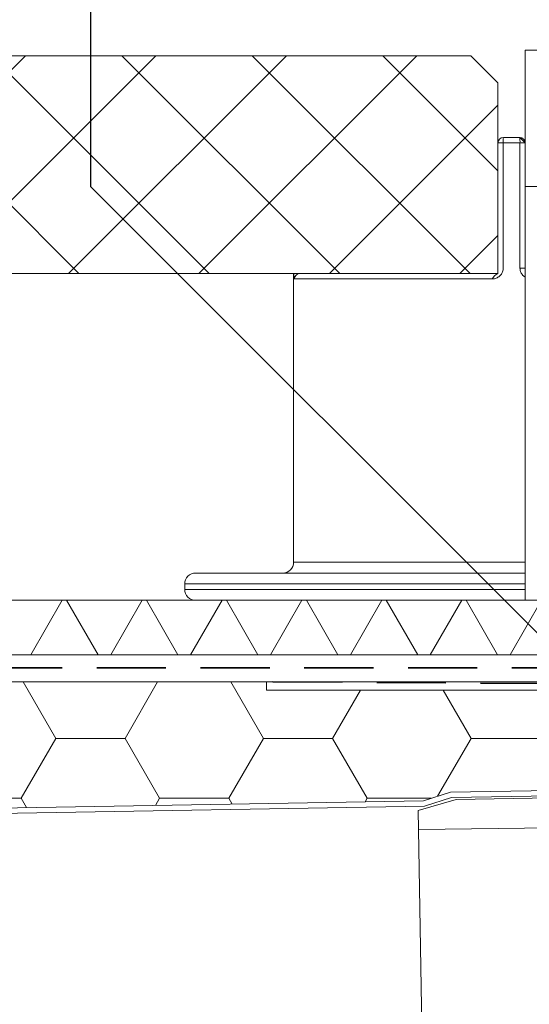
# Model space of a CAD drawing. Units: millimetres. Extents: x 180 to 2028, y 130 to 2833.
# Drawn here: x 1260 to 1353, y 2055 to 2235 of the extents above; entities that cross this region are included whole.
import ezdxf

# ---------------------------------------------------------------- set-up
doc = ezdxf.new("R2010")
doc.units = ezdxf.units.MM
doc.header["$LTSCALE"] = 10
doc.linetypes.add('HIDDEN', pattern=[1.905, 1.27, -0.635])

# ---------------------------------------------------------------- blocks, each defined once
blk = doc.blocks.new('SW_HATCH_4')
at = {"color": 0, "linetype": 'Continuous', "lineweight": 18}
for p, q in [((-114.300000041622, -1.081403230851485e-06), (-120.2867414212147, 10.36933915982613)), ((-101.6000009989571, -4.806239781163235e-07), (-95.6132599662246, 10.3693391598262)), ((-76.20000016649173, -1.153496569095136e-06), (-82.18674158770749, 10.36933915982616)), ((-63.50000112382671, -4.085303276224472e-07), (-58.37928553650774, 8.869339159816095)), ((-38.10000029136143, -1.225589976727726e-06), (-43.22071635041006, 8.869339159816095)), ((-120.6500009573338, -10.99852313271758), (-114.3000009573338, -5.046552065124388e-07)), ((-114.3000000000001, -1.387778780781446e-13), (-101.6000000000001, -1.387778780781446e-13)), ((-95.25000008324524, -10.99852373349669), (-101.6000000832453, -1.105434355164192e-06)), ((-82.55000108220348, -10.99852306062386), (-76.20000108220351, -4.325614519351539e-07)), ((-76.20000000000005, -6.938893903907228e-14), (-63.50000000000005, -6.938893903907228e-14)), ((-57.15000020811496, -10.99852380559003), (-63.50000020811503, -1.177527693407843e-06)), ((-44.23233275652194, -10.62151017297081), (-38.1000012070732, -3.604678708302167e-07)), ((-38.10000000000004, -3.469446951953614e-14), (-25.40000000000001, -3.469446951953614e-14)), ((-133.3500000000001, -10.99852258000061), (-120.6500000000001, -10.99852258000061)), ((-119.6552912845883, -12.72140971925673), (-120.6499999999987, -10.99852368543441)), ((-96.00638382898204, -12.30861650413768), (-95.25000104058024, -10.99852308465515)), ((-95.25000000000009, -10.99852258000061), (-82.55000000000013, -10.99852258000061)), ((-81.93542048140559, -12.06300692530315), (-82.5500001248685, -10.99852375752778)), ((-57.5185153251407, -11.63680826045444), (-57.15000116544994, -10.99852301256144)), ((-57.15000000000012, -10.99852258000061), (-45.41372255196151, -10.99852258000061))]:
    blk.add_line(p, q, dxfattribs=at)
blk = doc.blocks.new('SW_HATCH_13')
at = {"color": 0, "linetype": 'Continuous', "lineweight": 18}
for p, q in [((257.143664856531, 0), (297.1436648565315, -40)), ((335.2628951865811, 0), (295.2628951865813, -40)), ((328.9857138250847, 0), (368.9857138250851, -40)), ((352.9330634812691, 0), (374.0948620251228, -21.16179854385336)), ((287.3681958742124, -1.734723475976807e-14), (247.3681958742125, -40)), ((311.3155455303968, -1.734723475976807e-14), (271.3155455303969, -40)), ((281.0910145127156, -1.734723475976807e-14), (321.0910145127161, -40)), ((305.0383641689002, -3.469446951953614e-14), (345.0383641689006, -40)), ((359.2102448427656, -1.734723475976807e-14), (319.2102448427657, -40)), ((374.0948620251228, -9.062732473827193), (343.1575944989501, -40)), ((374.0948620251228, -33.01008213001167), (367.1049441551345, -40))]:
    blk.add_line(p, q, dxfattribs=at)
blk = doc.blocks.new('SW_HATCH_20')
at = {"color": 0, "linetype": 'Continuous', "lineweight": 18}
for p, q in [((249.5829025221528, -0.6981576001727913), (243.8093998302566, -10.6981576001728)), ((250.3890654789471, -0.698157600172826), (256.1625681708435, -10.69815760017283)), ((264.2475993595693, -0.6981576001727913), (258.4740966676731, -10.6981576001728)), ((265.0537623163636, -0.6981576001727913), (270.82726500826, -10.6981576001728)), ((278.9122961969857, -0.6981576001727913), (273.1387935050896, -10.6981576001728)), ((279.7184591537803, -0.698157600172826), (285.4919618456765, -10.6981576001728)), ((293.5769930344022, -0.698157600172826), (287.803490342506, -10.6981576001728)), ((294.3831559911968, -0.698157600172826), (300.1566586830931, -10.69815760017283)), ((308.2416898718188, -0.6981576001727913), (302.4681871799225, -10.69815760017283)), ((309.0478528286133, -0.698157600172826), (314.8213555205096, -10.69815760017283)), ((322.9063867092352, -0.6981576001727913), (317.1328840173389, -10.69815760017283)), ((323.7125496660298, -0.6981576001727913), (329.4860523579262, -10.69815760017283)), ((337.5710835466517, -0.6981576001727913), (331.7975808547555, -10.69815760017283))]:
    blk.add_line(p, q, dxfattribs=at)

msp = doc.modelspace()

# ---------------------------------------------------------------- linework, layer by layer
at = {"color": 7, "linetype": 'Continuous', "lineweight": 25}
for p in [(1272.524625980443, 2515.777999542181), (1360.186485335374, 2117.195710033773)]:
    msp.add_line(p, (1272.524625980443, 2204.857569388704), dxfattribs=at)
at = {"color": 7, "linetype": 'Continuous', "lineweight": 18}
for p, q in [((1352.327747233084, 2204.875502241789), (1352.327747233084, 2229.875502241789)), ((1352.327747233084, 2229.875502241789), (1355.327747233084, 2229.875502241789)), ((972.3277472330835, 2228.875502241789), (1342.327747233084, 2228.875502241789)), ((1347.327747233084, 2223.875502241789), (1342.327747233084, 2228.875502241789)), ((1347.327747233084, 2188.875502241789), (1347.327747233084, 2223.875502241789)), ((1348.327747233084, 2213.875502241789), (1351.327747233083, 2213.875502241789)), ((1348.327747233084, 2213.875502241789), (1348.327747233084, 2213.875502241789)), ((1351.327747233083, 2213.875502241789), (1352.327747233083, 2212.875502241789)), ((1348.289285694622, 2212.875502241789), (1347.327747233083, 2212.875502241789)), ((1348.289285694622, 2212.875502241789), (1348.289285694622, 2189.875502241789)), ((1351.366208771545, 2212.875502241789), (1348.289285694622, 2212.875502241789)), ((1351.366208771545, 2189.875502241789), (1351.366208771545, 2212.875502241789)), ((1351.366208771545, 2212.875502241789), (1352.327747233083, 2212.875502241789)), ((1377.327747233084, 2204.875502241789), (1352.327747233084, 2204.875502241789)), ((1352.327747233084, 2204.875502241789), (1352.327747233083, 2189.875502241789)), ((1348.289285694622, 2189.875502241789), (1348.289285694622, 2189.875502241789)), ((1351.366208771545, 2189.875502241789), (1352.327747233083, 2189.875502241789)), ((972.3277472330834, 2188.875502241789), (1347.327747233084, 2188.875502241789)), ((1309.827747233084, 2188.875502241789), (1309.827747233084, 2135.875502241789)), ((1352.327747233083, 2188.181072027823), (1352.327747233084, 2135.875502241789)), ((1346.23800364334, 2187.875502241789), (1309.989151111233, 2187.875502241789)), ((1291.827747233084, 2133.875502241789), (1352.327747233084, 2133.875502241789)), ((1289.827747233084, 2131.875502241789), (1289.827747233084, 2130.875502241789)), ((1352.327747233084, 2131.875502241789), (1352.327747233084, 2130.875502241789)), ((1018.469882856814, 2128.875502241789), (1443.327747233084, 2128.875502241789)), ((959.3277472330835, 2118.875502241789), (1457.827747233083, 2118.875502241789)), ((1447.327747233083, 2118.875502241789), (1014.327747233083, 2118.875502241789)), ((1304.827915815135, 2113.875502241779), (852.3279158151339, 2113.875502241789)), ((1457.827747233084, 2113.875502241789), (955.3277472330834, 2113.875502241789)), ((1304.827915815135, 2113.875502241779), (1304.827915815135, 2112.375502241779)), ((1304.827915815135, 2113.875502241779), (1451.827915815134, 2113.875502241779)), ((1450.327915815134, 2112.375502241779), (1304.827915815135, 2112.375502241779)), ((1387.327915815134, 2112.375502241779), (1304.827915815135, 2112.375502241779)), ((1368.910586896382, 2094.171655935884), (1338.622295148225, 2093.642971836855)), ((1361.118868289244, 2094.035650981694), (1338.622295148225, 2093.642971836855)), ((1339.646576212395, 2092.260637470073), (1332.680376853776, 2090.263111947712)), ((1338.622295148225, 2093.642971836855), (1333.649235282099, 2092.055938261934)), ((1338.786494037361, 2092.645685611082), (1333.813434171235, 2091.058652036161)), ((1368.92803930282, 2093.171808240727), (1338.786494037361, 2092.645685611082)), ((1338.786494037361, 2092.645685611082), (1338.786494037361, 2092.645685611082)), ((1396.524190667721, 2093.253439923352), (1339.646576212395, 2092.260637470073)), ((1333.813434171235, 2091.058652036161), (382.4116408789295, 2074.451871961421)), ((1333.649235282099, 2092.055938261934), (383.5685173746791, 2075.472217643813)), ((1333.649235282099, 2092.055938261934), (852.3279158151339, 2083.654443379303)), ((1333.813434171235, 2091.058652036161), (1333.813434171235, 2091.058652036161)), ((1332.680376853776, 2090.263111947712), (1332.740881940679, 2086.796777840563)), ((1457.827915815134, 2088.106734080769), (1332.740881940679, 2086.796777840563)), ((1332.740881940679, 2086.796777840563), (1333.866823716005, 2022.291616733699))]:
    msp.add_line(p, q, dxfattribs=at)
at = {"color": 8, "linetype": 'Continuous', "lineweight": 18}
for p, q in [((1309.827747233084, 2135.875502241789), (1352.327747233084, 2135.875502241789)), ((1352.327747233084, 2131.875502241789), (1289.827747233084, 2131.875502241789)), ((1289.827747233084, 2130.875502241789), (1352.327747233084, 2130.875502241789))]:
    msp.add_line(p, q, dxfattribs=at)
at = {"color": 7, "linetype": 'HIDDEN', "lineweight": 35}
for p, q in [((1457.827915815134, 2116.475502241789), (959.3278315241085, 2116.375502241789)), ((1452.077915815134, 2113.125502241779), (1304.827915815135, 2113.875502241779))]:
    msp.add_line(p, q, dxfattribs=at)
at = {"color": 7, "linetype": 'Continuous', "lineweight": 18}
for centre, radius, start, end in [((1348.327747233084, 2212.875502241789), 1.000000000000227, 90, 180), ((1354.818131848432, 2213.125132419304), 6.533616710953665, 173.4051683886904, 182.1896352877579), ((1344.837362617704, 2213.125132419303), 6.533616710984488, 357.8103647122621, 6.594831611286379), ((1351.327747233083, 2212.875502241789), 1, 0, 90), ((1310.98713764975, 2187.877515719764), 0.9979885696509981, 90.11606471547394, 180.1155963824311), ((1348.653453978868, 2186.337051267996), 2.863779272599241, 117.5758273119727, 147.506084707813), ((1307.827747233084, 2135.875502241789), 2, 270.0000000000073, 0), ((1291.827747233084, 2131.875502241789), 2, 89.99999999999349, 180), ((1291.827747233084, 2130.875502241789), 2, 180, 270.0000000000073)]:
    msp.add_arc(centre, radius, start, end, dxfattribs=at)
for points, knots in [([(1346.23800364334, 2187.875502241789), (1346.390527174422, 2187.885347170175), (1346.771155184887, 2187.909915546463), (1347.346618558745, 2188.149229915361), (1347.866405435145, 2188.600337666934), (1348.220935281227, 2189.199655945954), (1348.26654277923, 2189.650621156795), (1348.289285694622, 2189.875502241789)], [0, 0, 0, 0, 0.1446136857331069, 0.3608887041614945, 0.5754670138242679, 0.7882997706877805, 1, 1, 1, 1]), ([(1351.366208771545, 2189.875502241789), (1351.376102009534, 2189.728269062271), (1351.401113912559, 2189.356036835371), (1351.648347602526, 2188.794970868848), (1352.008101650617, 2188.392103538089), (1352.262447188064, 2188.224183423309), (1352.327747233083, 2188.181072027823)], [0, 0, 0, 0, 0.2172463066968905, 0.5492381322750741, 0.8842725115171806, 1, 1, 1, 1]), ([(1352.327747233083, 2188.181072027823), (1352.327747233083, 2188.350719377017), (1352.327747233083, 2188.752649800834), (1352.327747233084, 2189.333416749018), (1352.327747233083, 2189.687981303118), (1352.327747233083, 2189.874011451807), (1352.327747233083, 2189.875502241789)], [0, 0, 0, 0, 0.2548187064040501, 0.6037193693149779, 0.9968243255274214, 1, 1, 1, 1]), ([(1352.327747233084, 2135.875502241789), (1352.327747233084, 2135.672582782096), (1352.327747233084, 2135.329814595275), (1352.327747233084, 2134.808098169041), (1352.327747233084, 2134.342737328762), (1352.327747233084, 2133.985372970497), (1352.327747233084, 2133.879613346282), (1352.327747233084, 2133.875938945373), (1352.327747233084, 2133.875502241789)], [0, 0, 0, 0, 0.1935068268157717, 0.326868523431632, 0.5414974194007411, 0.7561144405602122, 0.971014132548799, 1, 1, 1, 1]), ([(1352.327747233084, 2131.875502241789), (1352.327747233084, 2131.9951739996), (1352.327747233084, 2132.338675735757), (1352.327747233084, 2132.882590017653), (1352.327747233084, 2133.412011843876), (1352.327747233084, 2133.767926023083), (1352.327747233084, 2133.871691544773), (1352.327747233084, 2133.875117526813), (1352.327747233084, 2133.875502241789)], [0, 0, 0, 0, 0.1146216495736243, 0.3290060775401936, 0.5434496334432918, 0.7580466178949666, 0.972830245914796, 0.9999999999999999, 0.9999999999999999, 0.9999999999999999, 0.9999999999999999]), ([(1352.327747233084, 2128.875502241789), (1352.327747233084, 2128.881174037681), (1352.327747233084, 2128.898206035295), (1352.327747233084, 2129.094028049399), (1352.327747233084, 2129.519614967607), (1352.327747233084, 2130.100373486461), (1352.327747233084, 2130.581704289955), (1352.327747233084, 2130.840489758781), (1352.327747233084, 2130.875502241789)], [0, 0, 0, 0, 0.1073228226576174, 0.3222827644150404, 0.5371705037767929, 0.7518937028308796, 0.9664323597720719, 1, 1, 1, 1])]:
    msp.add_open_spline(points, degree=3, knots=knots, dxfattribs=at)
at = {"color": 8, "linetype": 'Continuous', "lineweight": 18}
msp.add_open_spline([(1309.827747233084, 2188.875502241789), (1309.869803991151, 2188.855762435408), (1309.87377006971, 2188.625707287518), (1309.892736413888, 2188.29193087965), (1309.93038215638, 2187.939638649401), (1309.969528747429, 2187.896916744163), (1309.989151111233, 2187.875502241789)], degree=3, knots=[0, 0, 0, 0, 0.03007720100808394, 0.3505310433254568, 0.6744514450584731, 1, 1, 1, 1], dxfattribs=at)

# ---------------------------------------------------------------- block references
at = {"color": 7, "linetype": 'Continuous', "lineweight": 18}
for name, p in [('SW_HATCH_13', (973.2328852079606, 2228.875502241789)), ('SW_HATCH_20', (1017.771725256642, 2129.573659841962)), ('SW_HATCH_4', (1380.478392464317, 2103.506163081963))]:
    msp.add_blockref(name, p, dxfattribs=at)

doc.saveas('drawing.dxf')
